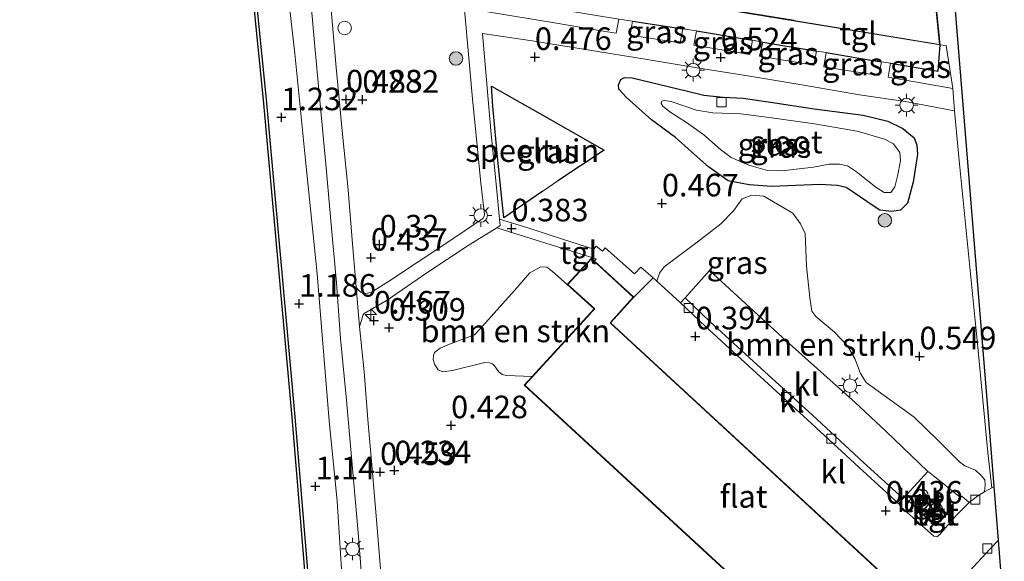
# Model space of a CAD drawing. Units: metres. Extents: x 127412 to 129371, y 462500 to 468753.
# Drawn here: x 128153 to 128262, y 465051 to 465111 of the extents above; entities that cross this region are included whole.
import ezdxf
from ezdxf.enums import TextEntityAlignment as Align

# ---------------------------------------------------------------- set-up
doc = ezdxf.new("R2010")
doc.units = ezdxf.units.M
doc.layers.get('0').update_dxf_attribs({"lineweight": 25})
for name, color, linetype, lineweight in [('B-ME-AL-OVERIG-S-B1', 7, 'Continuous', 18), ('B-ME-GC-DAMWAND-GV-B6', 10, 'Continuous', 25), ('B-ME-GR-BOMENSTRUIKEN-GV-B6', 93, 'Continuous', 18), ('B-ME-GR-BOOM-S-B1', 93, 'Continuous', 18), ('B-ME-GW-HOOGTEPUNT-S-B1', 10, 'Continuous', 25), ('B-ME-GW-INSTEEKWATERGANG-L-B1', 10, 'Continuous', 25), ('B-ME-GW-KRUINLIJN-L-B1', 93, 'Continuous', 18), ('B-ME-IE-GRASLAND-GV-B6', 93, 'Continuous', 18), ('B-ME-IE-GRONDWERKLIJN-GROND_INGERICHT-GV-B6', 253, 'Continuous', 18), ('B-ME-IE-INRICHTINGSELEMENT-S-B1', 253, 'Continuous', 18), ('B-ME-IE-MEUBILAIR_WEGMEUBILAIR-LICHTMAST-S-B1', 8, 'Continuous', 18), ('B-ME-IE-TERREINAFSCHEIDING-DOORGANG-L-B1', 8, 'IE-TERREINAFSCHEIDING-KUNSTMATIG-OPEN', 18), ('B-ME-IE-TERREINAFSCHEIDING-HAAGRASTER-L-B1', 10, 'Continuous', 25), ('B-ME-KG-KADASTRAAL-DAKRAND-L-B1', 13, 'Continuous', 18), ('B-ME-KG-KADASTRAAL-OPNAMEDTMGRENS-L-B1', 10, 'Continuous', 25), ('B-ME-OB-WATERLIJN-L-B1', 133, 'OB-WATERLIJN', 18), ('B-ME-OG-BEBOUWING-GV-B6', 173, 'Continuous', 18), ('B-ME-OG-WATER-GV-B6', 153, 'Continuous', 18), ('B-ME-VH-VERH_SOORT-BETON-OVERIG-GV-B6', 8, 'IE-TERREINAFSCHEIDING-NATUURLIJK-HOUTWAL', 18), ('B-ME-VH-VERH_SOORT-BITUMEN-GV-B6', 8, 'IE-TERREINAFSCHEIDING-NATUURLIJK-HOUTWAL', 18), ('B-ME-VH-VERH_SOORT-KLINKERS-GV-B6', 8, 'IE-TERREINAFSCHEIDING-NATUURLIJK-HOUTWAL', 18), ('B-ME-VH-VERH_SOORT-TEGELS-GV-B6', 8, 'Continuous', 18), ('B-ME-VV-KOLK-S-B1', 8, 'Continuous', 18)]:
    doc.layers.add(name, color=color, linetype=linetype, lineweight=lineweight)
doc.styles.add('NLCS-ISO', font='NLCS-ISO.TTF')
doc.linetypes.add('IE-TERREINAFSCHEIDING-KUNSTMATIG-OPEN', pattern='A,7,-1.5,[67,NLCS.SHX,S=0.75,R=0,X=0,Y=0],-1.5', length=10)
doc.linetypes.add('IE-TERREINAFSCHEIDING-NATUURLIJK-HOUTWAL', pattern='A,7,-1.5,[67,NLCS.SHX,S=0.75,R=45,X=0,Y=0],-1.5,7,-1.5,[70,NLCS.SHX,S=0.75,R=0,X=0,Y=0],-1.5', length=20)
doc.linetypes.add('OB-WATERLIJN', pattern='A,10,[32,NLCS.SHX,S=2,R=0,X=0,Y=0],-12', length=22)

# ---------------------------------------------------------------- blocks, each defined once
blk = doc.blocks.new('dtb')
blk.add_circle((0, 0), 0.75)
blk = doc.blocks.new('prullenbak')
for centre in [(-0.375, 0), (0.375, 0)]:
    blk.add_circle(centre, 0.75)
blk = doc.blocks.new('boom')
blk.add_hatch(color=256).paths.add_polyline_path([(-0.75, 0, 1), (0.75, 0, 1)])
blk.add_circle((0, 0), 0.75)
blk = doc.blocks.new('hecto')
for p, q in [((0, 0.625), (-0.625, 0)), ((0, -0.625), (0, 0.625)), ((-0.625, 0), (0.625, 0)), ((0.625, 0), (0, -0.625))]:
    blk.add_line(p, q)
blk = doc.blocks.new('hoogtepunt')
for p, q in [((-0.5, 0), (0.5, 0)), ((0, 0.5), (0, -0.5))]:
    blk.add_line(p, q)
blk = doc.blocks.new('kolk')
blk.add_lwpolyline([(-0.5, -0.5), (0.5, -0.5), (0.5, 0.5), (-0.5, 0.5)], close=True)
blk = doc.blocks.new('lantaarnpaal')
for p, q in [((0, 0.75), (0, 1.25)), ((-0.75, 0), (-1.25, 0)), ((-0.88, 0.88), (-0.53, 0.53)), ((0.53, 0.53), (0.88, 0.88)), ((0.75, 0), (1.25, 0)), ((-0.53, -0.53), (-0.88, -0.88)), ((0, -0.75), (0, -1.25)), ((0.53, -0.53), (0.88, -0.88))]:
    blk.add_line(p, q)
blk.add_circle((0, 0), 0.75)

msp = doc.modelspace()

# ---------------------------------------------------------------- linework, layer by layer
at = {"layer": 'B-ME-GC-DAMWAND-GV-B6'}
for points in [[(128185.947, 465031.175, -0.254), (128182.948, 465067.421, -0.254), (128179.772, 465102.563, -0.254), (128176.172, 465138.572, -0.254), (128172.096, 465178.031, -0.254), (128168.082, 465218.141, -0.254), (128163.947, 465257.803, -0.254), (128160.109, 465297.277, -0.254), (128156.916, 465328.227, -0.254), (128154.787, 465356.852, -0.254), (128152.757, 465392.196, -0.254)], [(128153.057, 465392.204, 0.715), (128155.086, 465356.872, 0.646), (128157.215, 465328.254, 0.65), (128160.408, 465297.307, 0.65), (128164.245, 465257.833, 0.671), (128168.38, 465218.171, 0.744), (128172.394, 465178.061, 0.744), (128176.47, 465138.602, 0.748), (128180.071, 465102.591, 0.76), (128183.247, 465067.447, 0.744), (128186.246, 465031.198, 0.74)]]:
    msp.add_polyline3d(points, dxfattribs=at)
at = {"layer": 'B-ME-GR-BOMENSTRUIKEN-GV-B6'}
for points in [[(128226.0222, 465080.0906, 0.3085), (128223.3925, 465082.4633, 0.3571), (128223.6645, 465083.3697, 0.4846), (128224.1819, 465084.0507, 0.4846), (128227.8481, 465086.7992, 0.4946), (128230.4663, 465088.8165, 0.4829), (128231.894, 465090.2742, 0.4923), (128232.8352, 465091.6032, 0.4923), (128233.9101, 465092.0163, 0.4923), (128235.2262, 465091.8895, 0.5393), (128238.4533, 465090.0022, 0.6145), (128239.3142, 465088.8496, 0.6286), (128239.8422, 465087.7551, 0.6286), (128239.9682, 465084.1376, 0.5498), (128240.3405, 465080.6301, 0.4679), (128240.5752, 465079.1575, 0.4367), (128241.0053, 465078.5488, 0.4367), (128243.0829, 465076.8124, 0.4367), (128244.5303, 465075.3034, 0.4601), (128245.3406, 465073.9255, 0.4679), (128245.9686, 465072.256, 0.4679), (128246.5731, 465071.2445, 0.4784), (128251.8948, 465067.4248, 0.588), (128254.5184, 465064.8521, 0.5978), (128256.9424, 465062.4701, 0.6251), (128257.5337, 465062.0141, 0.6332), (128258.7165, 465061.5398, 0.6134), (128259.345, 465060.9574, 0.5441), (128259.7425, 465060.4563, 0.4946), (128259.7834, 465059.8741, 0.4682), (128259.7137, 465059.1229, 0.4047), (128258.9786, 465058.7095, 0.3844), (128257.9874, 465057.954, 0.3476), (128257.2051, 465058.6528, 0.48), (128257.0496, 465058.5079, 0.48), (128253.6381, 465061.2432, 0.5304), (128253.4077, 465061.3861, 0.4764), (128248.7755, 465065.862, 0.459), (128245.3665, 465069.0219, 0.4804), (128237.7373, 465075.851, 0.5246), (128229.2184, 465083.6477, 0.4865), (128226.5197, 465080.6443, 0.3085), (128226.0222, 465080.0906, 0.3085)], [(128209.5658, 465071.9307, 0.4951), (128206.7335, 465072.014, 0.4924), (128206.2279, 465072.1361, 0.4924), (128205.8373, 465072.4705, 0.4924), (128205.3945, 465073.109, 0.487), (128205.1626, 465073.3255, 0.4816), (128204.835, 465073.4151, 0.4708), (128204.311, 465073.4651, 0.4492), (128200.7382, 465072.5928, 0.4222), (128199.6531, 465072.4483, 0.4114), (128199.1541, 465072.6634, 0.4006), (128198.7593, 465073.2251, 0.3925), (128198.5799, 465073.8118, 0.3925), (128198.6101, 465074.2437, 0.3844), (128198.7533, 465074.5742, 0.3601), (128199.3552, 465075.0663, 0.3601), (128200.4004, 465075.5008, 0.3709), (128203.1705, 465076.5138, 0.455), (128203.7425, 465077.105, 0.4434), (128207.6016, 465081.4323, 0.426), (128209.2957, 465083.412, 0.3875), (128210.5262, 465084.0531, 0.3945), (128211.174, 465084.0338, 0.3945), (128211.8249, 465083.5643, 0.4155), (128213.4545, 465082.1227, 0.443), (128216.4241, 465079.4142, 0.443), (128216.0233, 465078.9676, 0.443), (128209.5658, 465071.9307, 0.4951)]]:
    msp.add_polyline3d(points, dxfattribs=at)
at = {"layer": 'B-ME-GW-INSTEEKWATERGANG-L-B1'}
msp.add_polyline3d([(128231.2831, 465093.5795, 0.4601), (128229.1026, 465095.1346, 0.4415), (128227.2049, 465096.8309, 0.4756), (128225.4671, 465098.4011, 0.4725), (128222.7757, 465100.3675, 0.4911), (128220.0105, 465102.8143, 0.4787), (128219.1868, 465103.7534, 0.4756), (128219.1425, 465104.2164, 0.4756), (128219.3932, 465104.8428, 0.4756), (128219.8048, 465105.0287, 0.4632), (128220.6608, 465104.992, 0.4539), (128226.6319, 465103.5555, 0.4043), (128228.6082, 465103.0956, 0.3764), (128230.7536, 465102.8614, 0.3547), (128232.9539, 465102.7538, 0.4167), (128235.9752, 465102.3282, 0.4384), (128240.8053, 465101.5693, 0.4632), (128246.268, 465100.866, 0.4694), (128249.0053, 465100.2095, 0.4727), (128250.6544, 465099.4007, 0.4727), (128251.8961, 465098.3674, 0.4727), (128252.2152, 465097.5617, 0.4727), (128252.2922, 465096.5607, 0.4727), (128251.7853, 465093.4445, 0.4727), (128251.172, 465091.1383, 0.4727), (128250.4017, 465090.3459, 0.4727), (128249.4428, 465090.194, 0.4727), (128248.1108, 465090.3518, 0.5264), (128247.2611, 465090.8889, 0.47), (128245.378, 465092.2036, 0.47), (128244.3707, 465092.8534, 0.47), (128243.4081, 465093.0919, 0.47), (128241.4395, 465093.1804, 0.47), (128236.1282, 465092.9637, 0.47), (128233.6368, 465093.1621, 0.47), (128231.2831, 465093.5795, 0.4601)], dxfattribs=at)
at = {"layer": 'B-ME-GW-KRUINLIJN-L-B1'}
msp.add_polyline3d([(128174.542, 465195.0214, 1.396), (128175.599, 465184.9929, 1.3456), (128176.5786, 465175.0917, 1.3696), (128178.0097, 465162.035, 1.3336), (128178.8095, 465153.4627, 1.3016), (128179.7588, 465145.3315, 1.3176), (128180.7582, 465137.0901, 1.3736), (128181.4721, 465125.7008, 1.2938), (128182.3313, 465115.8216, 1.2902), (128183.2415, 465107.6926, 1.3226), (128184.4562, 465095.8924, 1.3262), (128185.7139, 465083.3058, 1.2866), (128187.0675, 465066.9913, 1.2722), (128187.9517, 465058.1074, 1.3622), (128188.8031, 465044.8014, 1.3334)], dxfattribs=at)
at = {"layer": 'B-ME-IE-GRASLAND-GV-B6'}
for points in [[(128186.246, 465031.198, 0.74), (128183.247, 465067.447, 0.744), (128180.071, 465102.591, 0.76), (128176.47, 465138.602, 0.748), (128172.394, 465178.061, 0.744), (128168.38, 465218.171, 0.744), (128164.245, 465257.833, 0.671), (128160.408, 465297.307, 0.65), (128157.215, 465328.254, 0.65), (128155.086, 465356.872, 0.646), (128153.057, 465392.204, 0.715)], [(128174.542, 465195.0214, 1.396), (128175.599, 465184.9929, 1.3456), (128176.5786, 465175.0917, 1.3696), (128178.0097, 465162.035, 1.3336), (128178.8095, 465153.4627, 1.3016), (128179.7588, 465145.3315, 1.3176), (128180.7582, 465137.0901, 1.3736), (128181.4721, 465125.7008, 1.2938), (128182.3313, 465115.8216, 1.2902), (128183.2415, 465107.6926, 1.3226), (128184.4562, 465095.8924, 1.3262), (128185.7139, 465083.3058, 1.2866), (128187.0675, 465066.9913, 1.2722), (128187.9517, 465058.1074, 1.3622), (128188.8031, 465044.8014, 1.3334)], [(128188.8031, 465044.8014, 1.3334), (128187.9517, 465058.1074, 1.3622), (128187.0675, 465066.9913, 1.2722), (128185.7139, 465083.3058, 1.2866), (128184.4562, 465095.8924, 1.3262), (128183.2415, 465107.6926, 1.3226), (128182.3313, 465115.8216, 1.2902), (128181.4721, 465125.7008, 1.2938), (128180.7582, 465137.0901, 1.3736), (128179.7588, 465145.3315, 1.3176), (128178.8095, 465153.4627, 1.3016), (128178.0097, 465162.035, 1.3336), (128176.5786, 465175.0917, 1.3696), (128175.599, 465184.9929, 1.3456), (128174.542, 465195.0214, 1.396)], [(128177.1946, 465191.3197, 0.6763), (128177.8412, 465184.9802, 0.682), (128178.5093, 465177.249, 0.6877), (128179.0262, 465171.9638, 0.6915), (128179.6564, 465166.3065, 0.6877), (128180.2318, 465160.406, 0.6649), (128180.8595, 465153.9326, 0.6763), (128181.321, 465148.5253, 0.6326), (128181.8549, 465143.738, 0.6668), (128182.6287, 465137.0256, 0.6117), (128183.2444, 465131.6525, 0.6379), (128183.7921, 465125.6843, 0.6239), (128184.3552, 465120.6449, 0.6559), (128184.9291, 465114.7689, 0.6439), (128185.4608, 465108.5002, 0.6599), (128186.0163, 465102.5019, 0.6479), (128186.6761, 465095.4477, 0.6459), (128187.2931, 465088.7724, 0.6459), (128187.8852, 465082.3066, 0.6439), (128188.3092, 465076.1246, 0.6459), (128188.969, 465069.2831, 0.6339), (128189.5872, 465062.5533, 0.6619), (128190.2505, 465055.0539, 0.6599), (128190.8616, 465047.0882, 0.6539)], [(128204.0042, 465134.9275, 0.5446), (128205.1127, 465124.1761, 0.5492), (128205.1363, 465123.8987, 0.5493), (128205.2334, 465122.7573, 0.5496), (128205.9828, 465113.947, 0.5525), (128213.0911, 465112.5093, 0.566), (128219.1645, 465111.5237, 0.547), (128218.8883, 465109.9687, 0.5419), (128217.4207, 465110.1993, 0.5286), (128212.0546, 465111.0883, 0.501), (128204.3864, 465112.3782, 0.501), (128203.5887, 465119.7916, 0.5307), (128202.9163, 465127.47, 0.5118), (128202.144, 465134.7682, 0.528), (128204.0042, 465134.9275, 0.5446)], [(128201.5888, 465117.9199, 0.5483), (128202.9886, 465102.2818, 0.4457), (128203.4381, 465097.8856, 0.4457), (128203.8882, 465093.3454, 0.4267), (128204.2732, 465089.86, 0.3973), (128204.241, 465089.6961, 0.3973), (128204.1137, 465089.4349, 0.3994), (128201.1055, 465087.4068, 0.4351), (128197.0433, 465084.7096, 0.475), (128193.6391, 465082.4391, 0.5191), (128191.7443, 465081.2576, 0.5254), (128191.3204, 465081.1366, 0.5359), (128190.9816, 465081.1187, 0.5464), (128190.5602, 465081.2572, 0.5674), (128190.3488, 465081.4277, 0.5716), (128190.0629, 465081.7956, 0.5779)], [(128190.0629, 465081.7956, 0.5779), (128189.9836, 465082.7107, 0.5748), (128189.6519, 465086.6014, 0.5868), (128189.1604, 465092.5953, 0.5888), (128188.5179, 465099.1191, 0.5828), (128187.8472, 465106.1591, 0.5808), (128187.2798, 465112.554, 0.5628)], [(128220.6826, 465111.2993, 0.5616), (128226.2629, 465110.4476, 0.5379), (128225.9732, 465108.8867, 0.5267), (128220.4422, 465109.7475, 0.5286), (128220.6826, 465111.2993, 0.5616)], [(128256.377, 465101.3696, 0.4866), (128256.8726, 465096.2273, 0.465), (128258.9739, 465075.1625, 0.6351), (128260.0878, 465063.4806, 0.4866), (128260.5285, 465059.5811, 0.4272), (128259.7137, 465059.1229, 0.4047), (128259.7834, 465059.8741, 0.4682), (128259.7425, 465060.4563, 0.4946), (128259.345, 465060.9574, 0.5441), (128258.7165, 465061.5398, 0.6134), (128257.5337, 465062.0141, 0.6332), (128256.9424, 465062.4701, 0.6251), (128254.5184, 465064.8521, 0.5978), (128251.8948, 465067.4248, 0.588), (128246.5731, 465071.2445, 0.4784), (128245.9686, 465072.256, 0.4679), (128245.3406, 465073.9255, 0.4679), (128244.5303, 465075.3034, 0.4601), (128243.0829, 465076.8124, 0.4367), (128241.0053, 465078.5488, 0.4367), (128240.5752, 465079.1575, 0.4367), (128240.3405, 465080.6301, 0.4679), (128239.9682, 465084.1376, 0.5498), (128239.8422, 465087.7551, 0.6286), (128239.3142, 465088.8496, 0.6286), (128238.4533, 465090.0022, 0.6145), (128235.2262, 465091.8895, 0.5393), (128233.9101, 465092.0163, 0.4923), (128232.8352, 465091.6032, 0.4923), (128231.894, 465090.2742, 0.4923), (128230.4663, 465088.8165, 0.4829), (128227.8481, 465086.7992, 0.4946), (128224.1819, 465084.0507, 0.4846), (128223.6645, 465083.3697, 0.4846), (128223.3925, 465082.4633, 0.3571), (128222.9589, 465082.8545, 0.3652), (128221.6161, 465084.0475, 0.4116), (128220.8991, 465083.2978, 0.4137), (128217.6682, 465086.1874, 0.4746), (128217.3762, 465085.7975, 0.4725), (128216.6408, 465086.3474, 0.4725), (128216.4117, 465086.0414, 0.4704), (128212.923, 465087.1317, 0.4205), (128208.9794, 465088.4078, 0.3967), (128205.9432, 465089.3644, 0.3757), (128205.6243, 465092.8665, 0.3809), (128204.9966, 465099.1661, 0.4691), (128204.0464, 465109.9345, 0.4916), (128209.5715, 465109.0917, 0.4916), (128215.6884, 465108.1194, 0.5063), (128222.0919, 465107.0855, 0.5105), (128227.6249, 465106.1539, 0.5273), (128233.9021, 465105.1704, 0.5084), (128239.469, 465104.2253, 0.5252), (128245.8589, 465103.1251, 0.5298), (128250.9059, 465102.3792, 0.5298), (128256.377, 465101.3696, 0.4866)], [(128233.996, 465109.1686, 0.5484), (128233.7022, 465107.6094, 0.5286), (128227.495, 465108.6113, 0.5419), (128227.7633, 465110.2001, 0.5631), (128232.8338, 465109.3637, 0.5798), (128233.996, 465109.1686, 0.5484)], [(128241.0896, 465107.9791, 0.5482), (128240.7885, 465106.4146, 0.5286), (128234.7651, 465107.4225, 0.5191), (128235.1164, 465108.9805, 0.5681), (128240.4905, 465108.0784, 0.612), (128241.0896, 465107.9791, 0.5482)], [(128256.2023, 465103.8431, 0.5134), (128249.0081, 465105.0983, 0.5001), (128249.2786, 465106.6252, 0.5794), (128253.0236, 465106.0089, 0.6442), (128254.5516, 465105.7373, 0.6488), (128254.7835, 465108.6534, 0.6153), (128255.4592, 465108.5871, 0.5979), (128256.2023, 465103.8431, 0.5134)], [(128242.1372, 465107.8056, 0.5372), (128246.9002, 465107.0166, 0.589), (128248.2721, 465106.7908, 0.5555), (128248.0041, 465105.253, 0.4906), (128241.8945, 465106.2387, 0.5039), (128242.1372, 465107.8056, 0.5372)], [(128231.2831, 465093.5795, 0.4601), (128233.6368, 465093.1621, 0.47), (128236.1282, 465092.9637, 0.47), (128241.4395, 465093.1804, 0.47), (128243.4081, 465093.0919, 0.47), (128244.3707, 465092.8534, 0.47), (128245.378, 465092.2036, 0.47), (128247.2611, 465090.8889, 0.47), (128248.1108, 465090.3518, 0.5264), (128249.4428, 465090.194, 0.4727), (128250.4017, 465090.3459, 0.4727), (128251.172, 465091.1383, 0.4727), (128251.7853, 465093.4445, 0.4727), (128252.2922, 465096.5607, 0.4727), (128252.2152, 465097.5617, 0.4727), (128251.8961, 465098.3674, 0.4727), (128250.6544, 465099.4007, 0.4727), (128249.0053, 465100.2095, 0.4727), (128246.268, 465100.866, 0.4694), (128240.8053, 465101.5693, 0.4632), (128235.9752, 465102.3282, 0.4384), (128232.9539, 465102.7538, 0.4167), (128230.7536, 465102.8614, 0.3547), (128228.6082, 465103.0956, 0.3764), (128226.6319, 465103.5555, 0.4043), (128220.6608, 465104.992, 0.4539), (128219.8048, 465105.0287, 0.4632), (128219.3932, 465104.8428, 0.4756), (128219.1425, 465104.2164, 0.4756), (128219.1868, 465103.7534, 0.4756), (128220.0105, 465102.8143, 0.4787), (128222.7757, 465100.3675, 0.4911), (128225.4671, 465098.4011, 0.4725), (128227.2049, 465096.8309, 0.4756), (128229.1026, 465095.1346, 0.4415), (128231.2831, 465093.5795, 0.4601)], [(128231.2831, 465093.5795, 0.4601), (128229.1026, 465095.1346, 0.4415), (128227.2049, 465096.8309, 0.4756), (128225.4671, 465098.4011, 0.4725), (128222.7757, 465100.3675, 0.4911), (128220.0105, 465102.8143, 0.4787), (128219.1868, 465103.7534, 0.4756), (128219.1425, 465104.2164, 0.4756), (128219.3932, 465104.8428, 0.4756), (128219.8048, 465105.0287, 0.4632), (128220.6608, 465104.992, 0.4539), (128226.6319, 465103.5555, 0.4043), (128228.6082, 465103.0956, 0.3764), (128230.7536, 465102.8614, 0.3547), (128232.9539, 465102.7538, 0.4167), (128235.9752, 465102.3282, 0.4384), (128240.8053, 465101.5693, 0.4632), (128246.268, 465100.866, 0.4694), (128249.0053, 465100.2095, 0.4727), (128250.6544, 465099.4007, 0.4727), (128251.8961, 465098.3674, 0.4727), (128252.2152, 465097.5617, 0.4727), (128252.2922, 465096.5607, 0.4727), (128251.7853, 465093.4445, 0.4727), (128251.172, 465091.1383, 0.4727), (128250.4017, 465090.3459, 0.4727), (128249.4428, 465090.194, 0.4727), (128248.1108, 465090.3518, 0.5264), (128247.2611, 465090.8889, 0.47), (128245.378, 465092.2036, 0.47), (128244.3707, 465092.8534, 0.47), (128243.4081, 465093.0919, 0.47), (128241.4395, 465093.1804, 0.47), (128236.1282, 465092.9637, 0.47), (128233.6368, 465093.1621, 0.47), (128231.2831, 465093.5795, 0.4601)], [(128212.4014, 465093.6015, 0.4423), (128217.5429, 465096.986, 0.4969), (128210.422, 465101.0685, 0.493), (128205.0415, 465104.0785, 0.4633), (128205.2209, 465101.8768, 0.4633), (128205.7322, 465096.2586, 0.4234), (128206.4129, 465089.4966, 0.3898), (128210.7435, 465092.4658, 0.4087), (128212.4014, 465093.6015, 0.4423)], [(128245.7492, 465099.0639, 0.0595), (128245.1486, 465099.1743, 0.044), (128240.8676, 465099.8963, 0.0063), (128235.8413, 465100.6273, 0.0527), (128232.698, 465101.0046, 0.0788), (128229.5871, 465101.1285, 0.0527), (128227.764, 465101.4136, 0.0179), (128224.9719, 465102.4046, 0.0672), (128224.1965, 465102.4946, 0.0759), (128223.956, 465102.4396, 0.1049), (128223.8591, 465102.1811, 0.1281), (128224.0466, 465101.8883, 0.1165), (128224.8188, 465101.2392, 0.0759), (128226.6769, 465100.0429, 0.0188), (128228.5853, 465098.6878, -0.0109), (128230.4557, 465097.075, 0.0053), (128231.6162, 465096.175, 0.0026), (128233.5803, 465095.3422, 0.0084), (128235.6328, 465094.7471, 0.02), (128237.2287, 465094.7002, 0.0142), (128240.7384, 465095.1035, -0.0175), (128242.4923, 465095.4312, 0.007), (128243.6346, 465095.4293, -0.0105), (128244.5219, 465095.2462, -0.014), (128245.5158, 465094.6055, 0.021), (128247.6728, 465092.897, 0.0595), (128248.5755, 465092.3147, 0.0595), (128249.3192, 465092.3061, 0.0595), (128249.7531, 465092.9422, 0.0595), (128250.0785, 465094.1312, 0.0595), (128250.4025, 465095.7963, 0.0595), (128250.3216, 465096.7453, 0.0595), (128249.609, 465097.6952, 0.0595), (128248.6245, 465098.2226, 0.0595), (128245.7492, 465099.0639, 0.0595)], [(128192.7908, 465050.1698, 0.5888), (128192.3533, 465055.5912, 0.5708), (128191.8184, 465061.6722, 0.5688), (128191.359, 465067.1347, 0.5728), (128190.9526, 465072.4351, 0.5968), (128190.44, 465077.4477, 0.593), (128190.6653, 465078.2437, 0.5678), (128190.8077, 465078.7219, 0.5678), (128190.9562, 465078.914, 0.5678), (128193.4994, 465080.3827, 0.5195), (128197.8901, 465083.3944, 0.4649), (128202.4637, 465086.4246, 0.4061), (128205.635, 465088.4047, 0.3779), (128210.607, 465086.8424, 0.4254), (128214.7749, 465085.5313, 0.4704), (128216.6508, 465084.949, 0.4704), (128216.4863, 465084.7072, 0.4704), (128216.14, 465085.0254, 0.4704), (128213.4545, 465082.1227, 0.443), (128211.8249, 465083.5643, 0.4155), (128211.174, 465084.0338, 0.3945), (128210.5262, 465084.0531, 0.3945), (128209.2957, 465083.412, 0.3875), (128207.6016, 465081.4323, 0.426), (128203.7425, 465077.105, 0.4434), (128203.1705, 465076.5138, 0.455), (128200.4004, 465075.5008, 0.3709), (128199.3552, 465075.0663, 0.3601), (128198.7533, 465074.5742, 0.3601), (128198.6101, 465074.2437, 0.3844), (128198.5799, 465073.8118, 0.3925), (128198.7593, 465073.2251, 0.3925), (128199.1541, 465072.6634, 0.4006), (128199.6531, 465072.4483, 0.4114), (128200.7382, 465072.5928, 0.4222), (128204.311, 465073.4651, 0.4492), (128204.835, 465073.4151, 0.4708), (128205.1626, 465073.3255, 0.4816), (128205.3945, 465073.109, 0.487), (128205.8373, 465072.4705, 0.4924), (128206.2279, 465072.1361, 0.4924), (128206.7335, 465072.014, 0.4924), (128209.5658, 465071.9307, 0.4951), (128208.6826, 465070.9683, 0.5022), (128247.3451, 465035.3449, 0.4989)], [(128261.9005, 465045.8277, 0.6139), (128257.6061, 465049.8706, 0.4654), (128260.3006, 465052.7789, 0.4552), (128261.257, 465053.779, 0.49), (128261.866, 465046.253, 0.6139), (128261.9005, 465045.8277, 0.6139)]]:
    msp.add_polyline3d(points, dxfattribs=at)
at = {"layer": 'B-ME-IE-GRONDWERKLIJN-GROND_INGERICHT-GV-B6'}
for points in [[(128217.204, 465114.8311, 0.546), (128238.5469, 465111.3367, 0.5691), (128254.7835, 465108.6534, 0.6153), (128254.5516, 465105.7373, 0.6488), (128253.0236, 465106.0089, 0.6442), (128249.2786, 465106.6252, 0.5794), (128248.2721, 465106.7908, 0.5555), (128246.9002, 465107.0166, 0.589), (128242.1372, 465107.8056, 0.5372), (128241.0896, 465107.9791, 0.5482), (128240.4905, 465108.0784, 0.612), (128235.1164, 465108.9805, 0.5681), (128233.996, 465109.1686, 0.5484), (128232.8338, 465109.3637, 0.5798), (128227.7633, 465110.2001, 0.5631), (128226.2629, 465110.4476, 0.5379), (128220.6826, 465111.2993, 0.5616), (128219.1645, 465111.5237, 0.547)], [(128212.4014, 465093.6015, 0.4423), (128210.7435, 465092.4658, 0.4087), (128206.4129, 465089.4966, 0.3898), (128205.7322, 465096.2586, 0.4234), (128205.2209, 465101.8768, 0.4633), (128205.0415, 465104.0785, 0.4633), (128210.422, 465101.0685, 0.493), (128217.5429, 465096.986, 0.4969), (128212.4014, 465093.6015, 0.4423)]]:
    msp.add_polyline3d(points, dxfattribs=at)
at = {"layer": 'B-ME-IE-TERREINAFSCHEIDING-DOORGANG-L-B1'}
msp.add_line((128241.0896, 465107.9791, 0.5482), (128242.1372, 465107.8056, 0.5372), dxfattribs=at)
at = {"layer": 'B-ME-IE-TERREINAFSCHEIDING-HAAGRASTER-L-B1'}
msp.add_line((128220.6826, 465111.2993, 0.5616), (128226.2629, 465110.4476, 0.5379), dxfattribs=at)
for points in [[(128227.7633, 465110.2001, 0.5631), (128232.8338, 465109.3637, 0.5798), (128233.996, 465109.1686, 0.5484)], [(128235.1164, 465108.9805, 0.5681), (128240.4905, 465108.0784, 0.612), (128241.0896, 465107.9791, 0.5482)], [(128249.2786, 465106.6252, 0.5794), (128253.0236, 465106.0089, 0.6442), (128254.5516, 465105.7373, 0.6488), (128254.7835, 465108.6534, 0.6153)], [(128242.1372, 465107.8056, 0.5372), (128246.9002, 465107.0166, 0.589), (128248.2721, 465106.7908, 0.5555)], [(128210.7435, 465092.4658, 0.4087), (128206.4129, 465089.4966, 0.3898), (128205.7322, 465096.2586, 0.4234), (128205.2209, 465101.8768, 0.4633), (128205.0415, 465104.0785, 0.4633), (128210.422, 465101.0685, 0.493), (128217.5429, 465096.986, 0.4969), (128212.4014, 465093.6015, 0.4423)]]:
    msp.add_polyline3d(points, dxfattribs=at)
at = {"layer": 'B-ME-KG-KADASTRAAL-DAKRAND-L-B1'}
for points in [[(128250.6209, 465124.2704, 9.5152), (128253.2073, 465123.8486, 9.5152), (128254.7278, 465108.7132, 9.5152), (128238.5834, 465111.3813, 9.5152), (128238.5547, 465111.386, 12.5051), (128217.258, 465114.8729, 12.5051), (128217.2117, 465114.8804, 15.4493), (128208.6895, 465116.2368, 15.4493), (128205.7489, 465145.4369, 15.4493), (128213.2605, 465146.2094, 15.4493), (128219.624, 465129.3245, 15.4493), (128219.6997, 465129.3121, 9.3736), (128240.9828, 465125.8419, 9.3736), (128241.0673, 465125.8281, 6.5977), (128250.5116, 465124.2882, 6.5977), (128250.6209, 465124.2704, 9.5152)], [(128254.5948, 465043.3479, 14.2193), (128247.342, 465035.4157, 14.2193), (128208.7532, 465070.9713, 14.2193), (128216.0263, 465078.8969, 14.2193), (128216.0488, 465078.922, 8.127), (128216.4607, 465079.3814, 8.127), (128216.4937, 465079.4183, 11.2967), (128213.5254, 465082.1257, 11.2967), (128216.1429, 465084.9549, 11.3828), (128220.7544, 465080.7174, 11.3828), (128218.1927, 465077.8687, 11.2967), (128218.229, 465077.8353, 8.127), (128253.327, 465045.4859, 8.127), (128253.3641, 465045.4517, 11.339), (128255.9413, 465048.2993, 11.4251), (128260.5854, 465044.0076, 11.4251), (128257.9738, 465041.1884, 11.339), (128255.0794, 465043.8653, 11.339), (128255.0454, 465043.829, 8.127), (128254.6205, 465043.3753, 8.127), (128254.5948, 465043.3479, 14.2193)]]:
    msp.add_polyline3d(points, dxfattribs=at)
at = {"layer": 'B-ME-KG-KADASTRAAL-OPNAMEDTMGRENS-L-B1'}
msp.add_polyline3d([(128261.866, 465046.253, 0.6139), (128261.257, 465053.779, 0.49), (128260.776, 465059.717, 0.4272), (128260.361, 465064.837, 0.639), (128255.638, 465122.93, 0.589)], dxfattribs=at)
at = {"layer": 'B-ME-OB-WATERLIJN-L-B1'}
msp.add_polyline3d([(128152.757, 465392.196, -0.254), (128154.787, 465356.852, -0.254), (128156.916, 465328.227, -0.254), (128160.109, 465297.277, -0.254), (128163.947, 465257.803, -0.254), (128168.082, 465218.141, -0.254), (128172.096, 465178.031, -0.254), (128176.172, 465138.572, -0.254), (128179.772, 465102.563, -0.254), (128182.948, 465067.421, -0.254), (128185.947, 465031.175, -0.254), (128187.17, 465013.829, -0.254), (128189.154, 464984.101, -0.254), (128190.911, 464957.762, -0.254), (128193.396, 464922.772, -0.254), (128195.908, 464884.305, -0.254), (128198.497, 464850.101, -0.254), (128199.642, 464838.322, -0.254), (128200.107, 464834.898, -0.252), (128200.5305, 464834.8611, -0.254)], dxfattribs=at)
at = {"layer": 'B-ME-OG-BEBOUWING-GV-B6'}
for points in [[(128205.6947, 465145.4816, 0.5922), (128213.007, 465146.2336, 0.5257), (128213.2931, 465146.263, 0.5255), (128213.3633, 465146.0767, 0.5255), (128219.6598, 465129.3694, 0.5394), (128240.9907, 465125.8912, 0.5262), (128250.629, 465124.3197, 0.4932), (128253.2528, 465123.8917, 0.5196), (128254.7835, 465108.6534, 0.6153), (128238.5469, 465111.3367, 0.5691), (128217.204, 465114.8311, 0.546), (128208.6441, 465116.1934, 0.5031), (128205.6947, 465145.4816, 0.5922)], [(128260.4902, 465043.8313, 0.6029), (128257.9765, 465041.1178, 0.6029), (128255.0819, 465043.7949, 0.5075), (128254.6653, 465043.3509, 0.5075), (128247.3451, 465035.3449, 0.4989), (128208.6826, 465070.9683, 0.5022), (128209.5658, 465071.9307, 0.4951), (128216.0233, 465078.9676, 0.443), (128216.4241, 465079.4142, 0.443), (128213.4545, 465082.1227, 0.443), (128216.14, 465085.0254, 0.4704), (128216.4863, 465084.7072, 0.4704), (128220.8246, 465080.7207, 0.3652), (128218.2629, 465077.872, 0.3652), (128253.3609, 465045.5227, 0.5075), (128255.9381, 465048.3703, 0.469), (128260.6561, 465044.0103, 0.6029), (128260.4902, 465043.8313, 0.6029)]]:
    msp.add_polyline3d(points, dxfattribs=at)
at = {"layer": 'B-ME-OG-WATER-GV-B6'}
for points in [[(128152.757, 465392.196, -0.254), (128154.787, 465356.852, -0.254), (128156.916, 465328.227, -0.254), (128160.109, 465297.277, -0.254), (128163.947, 465257.803, -0.254), (128168.082, 465218.141, -0.254), (128172.096, 465178.031, -0.254), (128176.172, 465138.572, -0.254), (128179.772, 465102.563, -0.254), (128182.948, 465067.421, -0.254), (128185.947, 465031.175, -0.254)], [(128245.7492, 465099.0639, 0.0595), (128248.6245, 465098.2226, 0.0595), (128249.609, 465097.6952, 0.0595), (128250.3216, 465096.7453, 0.0595), (128250.4025, 465095.7963, 0.0595), (128250.0785, 465094.1312, 0.0595), (128249.7531, 465092.9422, 0.0595), (128249.3192, 465092.3061, 0.0595), (128248.5755, 465092.3147, 0.0595), (128247.6728, 465092.897, 0.0595), (128245.5158, 465094.6055, 0.021), (128244.5219, 465095.2462, -0.014), (128243.6346, 465095.4293, -0.0105), (128242.4923, 465095.4312, 0.007), (128240.7384, 465095.1035, -0.0175), (128237.2287, 465094.7002, 0.0142), (128235.6328, 465094.7471, 0.02), (128233.5803, 465095.3422, 0.0084), (128231.6162, 465096.175, 0.0026), (128230.4557, 465097.075, 0.0053), (128228.5853, 465098.6878, -0.0109), (128226.6769, 465100.0429, 0.0188), (128224.8188, 465101.2392, 0.0759), (128224.0466, 465101.8883, 0.1165), (128223.8591, 465102.1811, 0.1281), (128223.956, 465102.4396, 0.1049), (128224.1965, 465102.4946, 0.0759), (128224.9719, 465102.4046, 0.0672), (128227.764, 465101.4136, 0.0179), (128229.5871, 465101.1285, 0.0527), (128232.698, 465101.0046, 0.0788), (128235.8413, 465100.6273, 0.0527), (128240.8676, 465099.8963, 0.0063), (128245.1486, 465099.1743, 0.044), (128245.7492, 465099.0639, 0.0595)]]:
    msp.add_polyline3d(points, dxfattribs=at)
at = {"layer": 'B-ME-VH-VERH_SOORT-BETON-OVERIG-GV-B6'}
for points in [[(128252.6901, 465056.835, 0.5598), (128251.3271, 465058.0847, 0.5598), (128252.5198, 465059.4461, 0.5598), (128253.9172, 465058.1996, 0.5598), (128252.6901, 465056.835, 0.5598)], [(128254.3107, 465055.3625, 0.5598), (128252.9444, 465056.567, 0.5598), (128254.1646, 465057.9947, 0.5598), (128255.5483, 465056.715, 0.5598), (128254.3107, 465055.3625, 0.5598)]]:
    msp.add_polyline3d(points, dxfattribs=at)
at = {"layer": 'B-ME-VH-VERH_SOORT-BITUMEN-GV-B6'}
for points in [[(128190.8616, 465047.0882, 0.6539), (128190.2505, 465055.0539, 0.6599), (128189.5872, 465062.5533, 0.6619), (128188.969, 465069.2831, 0.6339), (128188.3092, 465076.1246, 0.6459), (128187.8852, 465082.3066, 0.6439), (128187.2931, 465088.7724, 0.6459), (128186.6761, 465095.4477, 0.6459), (128186.0163, 465102.5019, 0.6479), (128185.4608, 465108.5002, 0.6599), (128184.9291, 465114.7689, 0.6439), (128184.3552, 465120.6449, 0.6559), (128183.7921, 465125.6843, 0.6239), (128183.2444, 465131.6525, 0.6379), (128182.6287, 465137.0256, 0.6117), (128181.8549, 465143.738, 0.6668), (128181.321, 465148.5253, 0.6326), (128180.8595, 465153.9326, 0.6763), (128180.2318, 465160.406, 0.6649), (128179.6564, 465166.3065, 0.6877), (128179.0262, 465171.9638, 0.6915), (128178.5093, 465177.249, 0.6877), (128177.8412, 465184.9802, 0.682), (128177.1946, 465191.3197, 0.6763)], [(128187.2798, 465112.554, 0.5628), (128187.8472, 465106.1591, 0.5808), (128188.5179, 465099.1191, 0.5828), (128189.1604, 465092.5953, 0.5888), (128189.6519, 465086.6014, 0.5868), (128189.9836, 465082.7107, 0.5748), (128190.0629, 465081.7956, 0.5779), (128190.44, 465077.4477, 0.593), (128190.9526, 465072.4351, 0.5968), (128191.359, 465067.1347, 0.5728), (128191.8184, 465061.6722, 0.5688), (128192.3533, 465055.5912, 0.5708), (128192.7908, 465050.1698, 0.5888)]]:
    msp.add_polyline3d(points, dxfattribs=at)
at = {"layer": 'B-ME-VH-VERH_SOORT-KLINKERS-GV-B6'}
for points in [[(128227.7633, 465110.2001, 0.5631), (128227.495, 465108.6113, 0.5419), (128233.7022, 465107.6094, 0.5286), (128233.996, 465109.1686, 0.5484), (128235.1164, 465108.9805, 0.5681), (128234.7651, 465107.4225, 0.5191), (128240.7885, 465106.4146, 0.5286), (128241.0896, 465107.9791, 0.5482), (128242.1372, 465107.8056, 0.5372), (128241.8945, 465106.2387, 0.5039), (128248.0041, 465105.253, 0.4906), (128248.2721, 465106.7908, 0.5555), (128249.2786, 465106.6252, 0.5794), (128249.0081, 465105.0983, 0.5001), (128256.2023, 465103.8431, 0.5134), (128256.377, 465101.3696, 0.4866), (128250.9059, 465102.3792, 0.5298), (128245.8589, 465103.1251, 0.5298), (128239.469, 465104.2253, 0.5252), (128233.9021, 465105.1704, 0.5084), (128227.6249, 465106.1539, 0.5273), (128222.0919, 465107.0855, 0.5105), (128215.6884, 465108.1194, 0.5063), (128209.5715, 465109.0917, 0.4916), (128204.0464, 465109.9345, 0.4916), (128204.9966, 465099.1661, 0.4691), (128205.6243, 465092.8665, 0.3809), (128205.9432, 465089.3644, 0.3757), (128206.0093, 465088.6385, 0.3746), (128205.635, 465088.4047, 0.3779), (128202.4637, 465086.4246, 0.4061), (128197.8901, 465083.3944, 0.4649), (128193.4994, 465080.3827, 0.5195), (128190.9562, 465078.914, 0.5678), (128190.8077, 465078.7219, 0.5678), (128190.6653, 465078.2437, 0.5678), (128190.44, 465077.4477, 0.593), (128190.0629, 465081.7956, 0.5779), (128190.3488, 465081.4277, 0.5716), (128190.5602, 465081.2572, 0.5674), (128190.9816, 465081.1187, 0.5464), (128191.3204, 465081.1366, 0.5359), (128191.7443, 465081.2576, 0.5254), (128193.6391, 465082.4391, 0.5191), (128197.0433, 465084.7096, 0.475), (128201.1055, 465087.4068, 0.4351), (128204.1137, 465089.4349, 0.3994), (128204.241, 465089.6961, 0.3973), (128204.2732, 465089.86, 0.3973), (128203.8882, 465093.3454, 0.4267), (128203.4381, 465097.8856, 0.4457), (128202.9886, 465102.2818, 0.4457), (128201.5888, 465117.9199, 0.5483)], [(128204.3864, 465112.3782, 0.501), (128212.0546, 465111.0883, 0.501), (128217.4207, 465110.1993, 0.5286), (128218.8883, 465109.9687, 0.5419), (128219.1645, 465111.5237, 0.547), (128220.6826, 465111.2993, 0.5616), (128220.4422, 465109.7475, 0.5286), (128225.9732, 465108.8867, 0.5267), (128226.2629, 465110.4476, 0.5379), (128227.7633, 465110.2001, 0.5631)], [(128250.6948, 465058.3894, 0.3253), (128246.2783, 465062.4021, 0.3729), (128240.589, 465067.6556, 0.3568), (128235.365, 465072.4407, 0.343), (128229.2708, 465078.0142, 0.3085), (128226.5197, 465080.6443, 0.3085), (128229.2184, 465083.6477, 0.4865), (128237.7373, 465075.851, 0.5246), (128245.3665, 465069.0219, 0.4804), (128248.7755, 465065.862, 0.459), (128253.4077, 465061.3861, 0.4764), (128250.6948, 465058.3894, 0.3253)], [(128253.3609, 465045.5227, 0.5075), (128218.2629, 465077.872, 0.3652), (128220.8246, 465080.7207, 0.3652), (128222.9589, 465082.8545, 0.3652), (128223.3925, 465082.4633, 0.3571)], [(128223.3925, 465082.4633, 0.3571), (128226.0222, 465080.0906, 0.3085), (128228.7627, 465077.4707, 0.3085), (128234.8626, 465071.8919, 0.343), (128240.0854, 465067.108, 0.3568), (128245.7757, 465061.8535, 0.3729), (128250.2627, 465057.7768, 0.3246), (128250.429, 465057.4694, 0.3131), (128254.0763, 465054.2345, 0.4005), (128254.4051, 465054.1376, 0.389), (128254.7608, 465054.4255, 0.3913), (128256.5551, 465056.5013, 0.3959), (128257.9874, 465057.954, 0.3476), (128258.9786, 465058.7095, 0.3844), (128259.7137, 465059.1229, 0.4047), (128260.5285, 465059.5811, 0.4272), (128260.776, 465059.717, 0.4272), (128261.257, 465053.779, 0.49), (128260.3006, 465052.7789, 0.4552), (128257.6061, 465049.8706, 0.4654)], [(128226.0222, 465080.0906, 0.3085), (128226.5197, 465080.6443, 0.3085), (128229.2708, 465078.0142, 0.3085), (128235.365, 465072.4407, 0.343), (128240.589, 465067.6556, 0.3568), (128246.2783, 465062.4021, 0.3729), (128250.6948, 465058.3894, 0.3253), (128250.2976, 465057.9506, 0.3361), (128250.2627, 465057.7768, 0.3246), (128245.7757, 465061.8535, 0.3729), (128240.0854, 465067.108, 0.3568), (128234.8626, 465071.8919, 0.343), (128228.7627, 465077.4707, 0.3085), (128226.0222, 465080.0906, 0.3085)]]:
    msp.add_polyline3d(points, dxfattribs=at)
at = {"layer": 'B-ME-VH-VERH_SOORT-TEGELS-GV-B6'}
for points in [[(128260.776, 465059.717, 0.4272), (128260.5285, 465059.5811, 0.4272), (128260.0878, 465063.4806, 0.4866), (128258.9739, 465075.1625, 0.6351), (128256.8726, 465096.2273, 0.465), (128256.377, 465101.3696, 0.4866), (128256.2023, 465103.8431, 0.5134), (128255.4592, 465108.5871, 0.5979), (128254.7835, 465108.6534, 0.6153), (128253.2528, 465123.8917, 0.5196)], [(128255.638, 465122.93, 0.589), (128260.361, 465064.837, 0.639), (128260.776, 465059.717, 0.4272)], [(128205.635, 465088.4047, 0.3779), (128206.0093, 465088.6385, 0.3746), (128205.9432, 465089.3644, 0.3757), (128208.9794, 465088.4078, 0.3967), (128212.923, 465087.1317, 0.4205), (128216.4117, 465086.0414, 0.4704), (128216.6408, 465086.3474, 0.4725), (128217.3762, 465085.7975, 0.4725), (128217.6682, 465086.1874, 0.4746), (128220.8991, 465083.2978, 0.4137), (128221.6161, 465084.0475, 0.4116), (128222.9589, 465082.8545, 0.3652), (128220.8246, 465080.7207, 0.3652), (128216.4863, 465084.7072, 0.4704), (128216.6508, 465084.949, 0.4704), (128214.7749, 465085.5313, 0.4704), (128210.607, 465086.8424, 0.4254), (128205.635, 465088.4047, 0.3779)], [(128250.6948, 465058.3894, 0.3253), (128253.4077, 465061.3861, 0.4764), (128253.6381, 465061.2432, 0.5304), (128257.0496, 465058.5079, 0.48), (128257.2051, 465058.6528, 0.48), (128257.9874, 465057.954, 0.3476), (128256.5551, 465056.5013, 0.3959), (128254.7608, 465054.4255, 0.3913), (128254.4051, 465054.1376, 0.389), (128254.0763, 465054.2345, 0.4005), (128250.429, 465057.4694, 0.3131), (128250.2627, 465057.7768, 0.3246), (128250.2976, 465057.9506, 0.3361), (128250.6948, 465058.3894, 0.3253)], [(128252.6901, 465056.835, 0.5598), (128253.9172, 465058.1996, 0.5598), (128252.5198, 465059.4461, 0.5598), (128251.3271, 465058.0847, 0.5598), (128252.6901, 465056.835, 0.5598)], [(128254.3107, 465055.3625, 0.5598), (128255.5483, 465056.715, 0.5598), (128254.1646, 465057.9947, 0.5598), (128252.9444, 465056.567, 0.5598), (128254.3107, 465055.3625, 0.5598)]]:
    msp.add_polyline3d(points, dxfattribs=at)

# ---------------------------------------------------------------- block references
at = {"layer": 'B-ME-AL-OVERIG-S-B1', "rotation": 90}
msp.add_blockref('hecto', (128191.684, 465078.7878, 0.5396), dxfattribs=at)
at = {"layer": 'B-ME-GR-BOOM-S-B1', "rotation": 90}
for p in [(128201.114, 465107.151, 0.39), (128248.6573, 465089.2206, 0.5873)]:
    msp.add_blockref('boom', p, dxfattribs=at)
at = {"layer": 'B-ME-GW-HOOGTEPUNT-S-B1', "rotation": 90}
for p in [(128209.866, 465107.318, 0.4755), (128209.866, 465107.318, 0.4755), (128230.464, 465107.277, 0.524), (128230.464, 465107.277, 0.524), (128188.9407, 465102.6117, 0.4826), (128188.9407, 465102.6117, 0.4826), (128190.7409, 465102.575, 0.2816), (128190.7409, 465102.575, 0.2816), (128181.7628, 465100.6408, 1.232), (128181.7628, 465100.6408, 1.232), (128223.949, 465091.091, 0.4665), (128223.949, 465091.091, 0.4665), (128207.282, 465088.327, 0.383), (128207.282, 465088.327, 0.383), (128192.6567, 465086.5437, 0.3196), (128192.6567, 465086.5437, 0.3196), (128191.6893, 465085.0702, 0.4374), (128191.6893, 465085.0702, 0.4374), (128183.7269, 465079.981, 1.1858), (128183.7269, 465079.981, 1.1858), (128192.0234, 465078.111, 0.4672), (128192.0234, 465078.111, 0.4672), (128193.6951, 465077.3177, 0.3088), (128193.6951, 465077.3177, 0.3088), (128227.668, 465076.362, 0.3944), (128227.668, 465076.362, 0.3944), (128252.504, 465074.148, 0.549), (128252.504, 465074.148, 0.549), (128200.578, 465066.51, 0.4281), (128200.578, 465066.51, 0.4281), (128192.7069, 465061.3236, 0.4588), (128192.7069, 465061.3236, 0.4588), (128194.2932, 465061.517, 0.2338), (128194.2932, 465061.517, 0.2338), (128185.5442, 465059.7469, 1.1396), (128185.5442, 465059.7469, 1.1396), (128248.765, 465057.048, 0.4363), (128248.765, 465057.048, 0.4363)]:
    msp.add_blockref('hoogtepunt', p, dxfattribs=at)
at = {"layer": 'B-ME-IE-INRICHTINGSELEMENT-S-B1', "rotation": 90}
for name, p in [('dtb', (128188.7785, 465110.5305, 0.482)), ('prullenbak', (128252.7284, 465058.3187, 0.5782)), ('prullenbak', (128254.3305, 465056.7692, 0.5687))]:
    msp.add_blockref(name, p, dxfattribs=at)
at = {"layer": 'B-ME-IE-MEUBILAIR_WEGMEUBILAIR-LICHTMAST-S-B1', "rotation": 90}
for p in [(128227.416, 465105.8574, 0.5193), (128251.0662, 465101.9771, 0.5257), (128203.8607, 465089.7559, 0.3965), (128244.7876, 465070.9029, 0.468), (128189.6539, 465052.8038, 0.9992)]:
    msp.add_blockref('lantaarnpaal', p, dxfattribs=at)
at = {"layer": 'B-ME-VV-KOLK-S-B1', "rotation": 90}
for p in [(128230.5527, 465102.3149, 0.2795), (128226.9094, 465079.5099, 0.3082), (128237.7193, 465069.6427, 0.3207), (128242.7264, 465065.0336, 0.3332), (128258.6937, 465058.2684, 0.3137), (128260.029, 465052.8558, 0.4425)]:
    msp.add_blockref('kolk', p, dxfattribs=at)

# ---------------------------------------------------------------- texts
at = {"layer": 'B-ME-GR-BOMENSTRUIKEN-GV-B6', "ltscale": 0.2, "style": 'NLCS-ISO'}
for p in [(128207.6956, 465076.9661), (128241.5584, 465075.4663)]:
    msp.add_text('bmn en strkn', height=2.5, dxfattribs=at).set_placement(p, align=Align.MIDDLE_CENTER)
at = {"layer": 'B-ME-GW-HOOGTEPUNT-S-B1', "ltscale": 0.2, "style": 'NLCS-ISO'}
for s, p in [('0.476', (128209.866, 465107.318, 0.4755)), ('0.476', (128209.866, 465107.318, 0.4755)), ('0.524', (128230.464, 465107.277, 0.524)), ('0.524', (128230.464, 465107.277, 0.524)), ('0.483', (128188.9407, 465102.6117, 0.4826)), ('0.483', (128188.9407, 465102.6117, 0.4826)), ('0.282', (128190.7409, 465102.575, 0.2816)), ('0.282', (128190.7409, 465102.575, 0.2816)), ('1.232', (128181.7628, 465100.6408, 1.232)), ('1.232', (128181.7628, 465100.6408, 1.232)), ('0.467', (128223.949, 465091.091, 0.4665)), ('0.467', (128223.949, 465091.091, 0.4665)), ('0.383', (128207.282, 465088.327, 0.383)), ('0.383', (128207.282, 465088.327, 0.383)), ('0.32', (128192.6567, 465086.5437, 0.3196)), ('0.32', (128192.6567, 465086.5437, 0.3196)), ('0.437', (128191.6893, 465085.0702, 0.4374)), ('0.437', (128191.6893, 465085.0702, 0.4374)), ('1.186', (128183.7269, 465079.981, 1.1858)), ('1.186', (128183.7269, 465079.981, 1.1858)), ('0.467', (128192.0234, 465078.111, 0.4672)), ('0.467', (128192.0234, 465078.111, 0.4672)), ('0.309', (128193.6951, 465077.3177, 0.3088)), ('0.309', (128193.6951, 465077.3177, 0.3088)), ('0.394', (128227.668, 465076.362, 0.3944)), ('0.394', (128227.668, 465076.362, 0.3944)), ('0.549', (128252.504, 465074.148, 0.549)), ('0.549', (128252.504, 465074.148, 0.549)), ('0.428', (128200.578, 465066.51, 0.4281)), ('0.428', (128200.578, 465066.51, 0.4281)), ('0.234', (128194.2932, 465061.517, 0.2338)), ('0.234', (128194.2932, 465061.517, 0.2338)), ('0.459', (128192.7069, 465061.3236, 0.4588)), ('0.459', (128192.7069, 465061.3236, 0.4588)), ('1.14', (128185.5442, 465059.7469, 1.1396)), ('1.14', (128185.5442, 465059.7469, 1.1396)), ('0.436', (128248.765, 465057.048, 0.4363)), ('0.436', (128248.765, 465057.048, 0.4363))]:
    msp.add_text(s, height=2.5, dxfattribs=at).set_placement(p, align=Align.BOTTOM_LEFT)
at = {"layer": 'B-ME-IE-GRASLAND-GV-B6', "ltscale": 0.2, "style": 'NLCS-ISO'}
for p in [(128223.3525, 465110.093), (128230.7455, 465108.9048), (128237.9273, 465107.6976), (128245.0833, 465106.5293), (128252.6052, 465106.2483), (128235.7173, 465097.6113), (128235.7173, 465097.6113), (128237.1308, 465097.4004), (128211.2922, 465096.7875), (128232.2874, 465084.5287)]:
    msp.add_text('gras', height=2.5, dxfattribs=at).set_placement(p, align=Align.MIDDLE_CENTER)
at = {"layer": 'B-ME-IE-GRONDWERKLIJN-GROND_INGERICHT-GV-B6', "ltscale": 0.2, "style": 'NLCS-ISO'}
msp.add_text('speeltuin', height=2.5, dxfattribs=at).set_placement((128209.5768, 465096.9476), align=Align.MIDDLE_CENTER)
at = {"layer": 'B-ME-OG-BEBOUWING-GV-B6', "ltscale": 0.2, "style": 'NLCS-ISO'}
msp.add_text('flat', height=2.5, dxfattribs=at).set_placement((128233.0013, 465058.6248), align=Align.MIDDLE_CENTER)
at = {"layer": 'B-ME-OG-WATER-GV-B6', "ltscale": 0.2, "style": 'NLCS-ISO'}
msp.add_text('sloot', height=2.5, dxfattribs=at).set_placement((128237.7637, 465097.9031), align=Align.MIDDLE_CENTER)
at = {"layer": 'B-ME-VH-VERH_SOORT-BETON-OVERIG-GV-B6', "ltscale": 0.2, "style": 'NLCS-ISO'}
for p in [(128252.6178, 465058.1414), (128254.2431, 465056.6695)]:
    msp.add_text('bet', height=2.5, dxfattribs=at).set_placement(p, align=Align.MIDDLE_CENTER)
at = {"layer": 'B-ME-VH-VERH_SOORT-KLINKERS-GV-B6', "ltscale": 0.2, "style": 'NLCS-ISO'}
for p in [(128239.9729, 465071.0289), (128238.3533, 465069.1939), (128242.9343, 465061.3152)]:
    msp.add_text('kl', height=2.5, dxfattribs=at).set_placement(p, align=Align.MIDDLE_CENTER)
at = {"layer": 'B-ME-VH-VERH_SOORT-TEGELS-GV-B6', "ltscale": 0.2, "style": 'NLCS-ISO'}
for p in [(128245.6872, 465109.9146), (128214.6999, 465085.6424), (128252.6178, 465058.1414), (128254.0627, 465057.7724), (128254.2431, 465056.6695)]:
    msp.add_text('tgl', height=2.5, dxfattribs=at).set_placement(p, align=Align.MIDDLE_CENTER)

doc.saveas('drawing.dxf')
